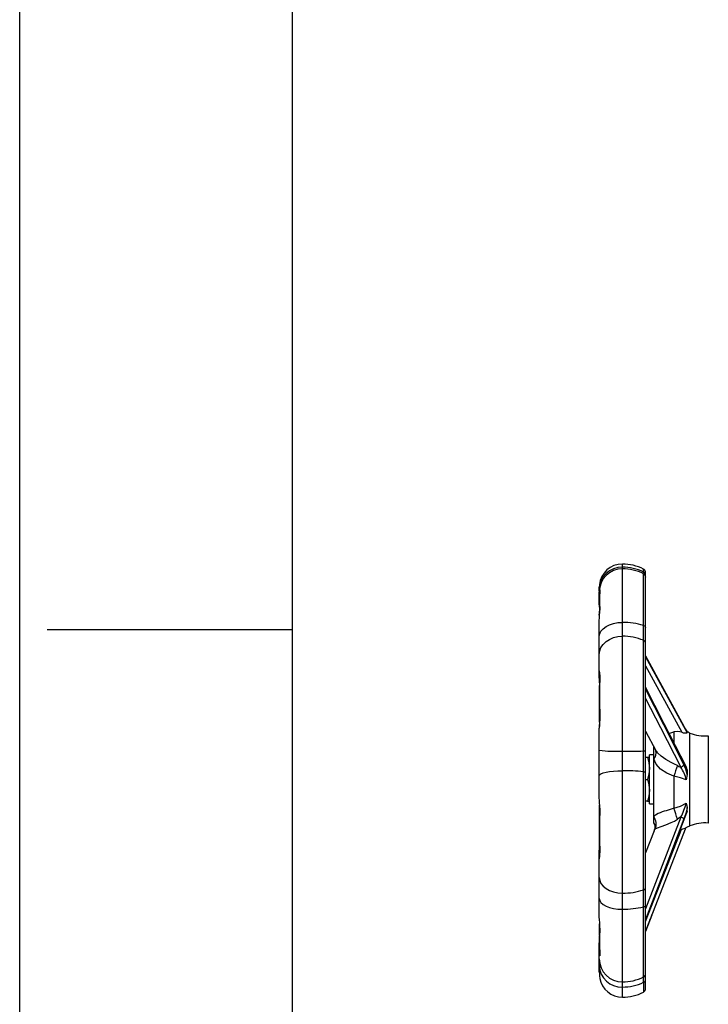
# Model space of a CAD drawing. Units: millimetres. Extents: x 0 to 11880, y 0 to 8400.
# Drawn here: x 0 to 253, y 5803 to 6164 of the extents above; entities that cross this region are included whole.
import ezdxf

# ---------------------------------------------------------------- set-up
doc = ezdxf.new("R2010")
doc.units = ezdxf.units.MM
doc.header["$LTSCALE"] = 20
doc.layers.add('AM_0', color=7, linetype='Continuous', lineweight=25)
doc.layers.add('AM_4', color=1, linetype='Continuous')

msp = doc.modelspace()

# ---------------------------------------------------------------- linework, layer by layer
at = {"layer": 'AM_0'}
for p, q in [((221.06, 5963.06), (221.06, 5964.2)), ((221.06, 5962.47), (221.06, 5963.06)), ((221.06, 5942.79), (221.06, 5962.47)), ((228.8, 5961.24), (228.82, 5962.32)), ((228.8, 5960.96), (228.8, 5961.24)), ((228.8, 5941.64), (228.83, 5960.59)), ((229.55, 5959.45), (229.56, 5960.03)), ((212.56, 5954.75), (212.56, 5955.69)), ((212.56, 5954.33), (212.56, 5954.75)), ((212.56, 5953.46), (212.56, 5953.97)), ((212.56, 5949.21), (212.56, 5953.46)), ((229.56, 5948.73), (229.56, 5954.84)), ((212.69, 5945.93), (212.69, 5946.89)), ((229.56, 5940.17), (229.56, 5944.16)), ((212.56, 5937.57), (212.56, 5943.5)), ((221.06, 5937.7), (221.06, 5942.79)), ((228.8, 5936.23), (228.8, 5941.64)), ((229.56, 5935.25), (229.56, 5940.88)), ((212.56, 5930.99), (212.56, 5937.57)), ((221.06, 5895.56), (221.06, 5937.7)), ((228.8, 5895.63), (228.8, 5936.23)), ((229.56, 5932.39), (229.56, 5935.88)), ((229.56, 5895.67), (229.56, 5935.25)), ((212.56, 5925.38), (212.56, 5930.99)), ((233.24, 5923.67), (229.56, 5930.5)), ((229.56, 5930.13), (244.81, 5902.34)), ((229.56, 5926.82), (242.89, 5902.49)), ((212.56, 5922.66), (212.56, 5925.38)), ((212.69, 5906.15), (212.69, 5919.3)), ((229.56, 5918.83), (244.81, 5888.77)), ((212.56, 5905.32), (212.56, 5904.37)), ((212.56, 5904.07), (212.56, 5904.02)), ((212.56, 5895.87), (212.56, 5904.02)), ((229.56, 5902.95), (233.36, 5895.81)), ((239.97, 5902.66), (239.97, 5898.66)), ((244.81, 5902.62), (244.78, 5902.66)), ((245.77, 5873.17), (245.77, 5902.19)), ((252.56, 5901.19), (252.56, 5873.88)), ((232.56, 5892.71), (232.56, 5897.32)), ((212.56, 5886.61), (212.56, 5895.87)), ((221.06, 5888.39), (221.06, 5895.56)), ((228.8, 5888), (228.8, 5895.63)), ((229.56, 5887.74), (229.56, 5895.67)), ((232.56, 5894.19), (230.96, 5894.19)), ((230.96, 5876.19), (230.96, 5894.19)), ((233.75, 5895.28), (233.36, 5895.81)), ((230.24, 5893.19), (229.56, 5893.19)), ((230.96, 5893.19), (230.24, 5893.19)), ((232.56, 5873.88), (232.56, 5892.71)), ((212.56, 5878.5), (212.56, 5886.61)), ((221.06, 5843.48), (221.06, 5888.39)), ((228.8, 5844.73), (228.8, 5888)), ((229.56, 5845.56), (229.56, 5887.74)), ((239.97, 5886.41), (239.97, 5874.65)), ((244.81, 5886.96), (244.46, 5884.99)), ((229.56, 5885.19), (230.24, 5885.19)), ((212.69, 5861.2), (212.69, 5875.76)), ((230.24, 5877.19), (229.56, 5877.19)), ((230.24, 5877.19), (230.96, 5877.19)), ((230.96, 5876.19), (232.56, 5876.19)), ((244.46, 5876.52), (244.81, 5874.94)), ((229.56, 5833.55), (244.81, 5873.52)), ((232.56, 5871.61), (232.56, 5873.88)), ((244.81, 5874.94), (244.78, 5874.79)), ((245.77, 5868.19), (245.77, 5873.17)), ((252.56, 5873.88), (252.56, 5869.19)), ((232.56, 5869.21), (232.56, 5871.61)), ((229.56, 5833.11), (242.89, 5867.21)), ((232.76, 5866.37), (229.56, 5858.22)), ((232.23, 5836.3), (244.45, 5867.64)), ((232.76, 5866.37), (232.83, 5866.6)), ((229.56, 5858.22), (229.56, 5863.24)), ((212.56, 5860.88), (212.56, 5858.08)), ((212.56, 5857.82), (212.58, 5858.69)), ((212.56, 5855.73), (212.56, 5857.82)), ((212.56, 5849.18), (212.56, 5855.73)), ((212.56, 5841.56), (212.56, 5849.18)), ((221.06, 5837.59), (221.06, 5843.48)), ((228.8, 5838.46), (228.8, 5844.73)), ((229.56, 5839.04), (229.56, 5845.56)), ((212.56, 5834.74), (212.56, 5841.56)), ((221.06, 5810.92), (221.06, 5837.59)), ((228.8, 5812.76), (228.8, 5838.46)), ((229.56, 5813.99), (229.56, 5839.04)), ((229.56, 5829.43), (232.23, 5836.3)), ((231.9, 5835.42), (232.34, 5836.57)), ((212.69, 5827.98), (212.69, 5832.25)), ((231.9, 5835.42), (229.56, 5829.4)), ((229.56, 5827.41), (229.56, 5829.43)), ((212.56, 5827.66), (212.56, 5825.52)), ((212.56, 5823.43), (212.56, 5825.27)), ((229.56, 5819.1), (229.56, 5827.16)), ((212.56, 5821.23), (212.56, 5823.43)), ((212.56, 5819.34), (212.56, 5821.23)), ((212.56, 5820.97), (212.56, 5820.75)), ((212.56, 5816.93), (212.56, 5819.34)), ((212.56, 5814.59), (212.56, 5816.93)), ((229.56, 5813.81), (229.56, 5815.74)), ((212.75, 5812.22), (212.75, 5812.22)), ((221.06, 5809.05), (221.06, 5810.92)), ((228.8, 5810.78), (228.8, 5812.76)), ((228.8, 5810.78), (228.83, 5807.18)), ((229.56, 5811.93), (229.56, 5813.99)), ((229.56, 5811.8), (229.56, 5812.23)), ((221.06, 5805.3), (221.06, 5809.05))]:
    msp.add_line(p, q, dxfattribs=at)
at = {"layer": 'AM_0', "flags": 128}
for points in [[(229.56, 5960.03), (229.54, 5961.11), (229.48, 5961.52)], [(229.56, 5958.01), (229.56, 5958.14), (229.56, 5958.76), (229.56, 5959.35), (229.56, 5960.06), (229.55, 5960.75), (229.55, 5961.16)], [(229.55, 5959.45), (229.55, 5959.47), (229.56, 5959.33)], [(229.56, 5940.88), (229.56, 5944.24), (229.56, 5946.66), (229.56, 5948.29), (229.56, 5949.6), (229.56, 5952.09), (229.56, 5954.26), (229.56, 5956.06), (229.56, 5957.47), (229.56, 5958.01), (229.56, 5958.54), (229.55, 5959.09), (229.55, 5959.45)], [(212.6, 5956.56), (212.6, 5956.53), (212.56, 5955.69)], [(212.56, 5953.46), (212.6, 5954.15), (212.68, 5954.57)], [(212.73, 5954.67), (212.74, 5954.68), (212.75, 5954.48)], [(212.64, 5945.34), (212.58, 5945.49), (212.56, 5945.8)], [(212.56, 5937.57), (212.72, 5938.58), (213.2, 5939.56), (213.99, 5940.47), (215.05, 5941.26), (216.33, 5941.91), (217.8, 5942.39), (219.4, 5942.69), (221.06, 5942.79)], [(228.8, 5941.64), (229.1, 5941.51), (229.38, 5941.3), (229.54, 5941.01), (229.56, 5940.88)], [(212.56, 5930.99), (212.72, 5932.3), (213.2, 5933.56), (213.99, 5934.72), (215.05, 5935.74), (216.33, 5936.57), (217.8, 5937.19), (219.4, 5937.57), (221.06, 5937.7)], [(229.56, 5930.5), (236.22, 5918.22), (243.59, 5904.68)], [(244.56, 5889.63), (236.42, 5905.61), (229.56, 5919.04)], [(243.59, 5890.62), (236.22, 5905.24), (229.56, 5918.43)], [(229.56, 5914.87), (235.01, 5904.19), (242.47, 5889.67)], [(212.75, 5908.16), (212.74, 5907.08), (212.69, 5906.08), (212.67, 5905.88), (212.6, 5904.92), (212.56, 5904.07)], [(244.78, 5902.66), (244.26, 5903.49), (243.59, 5904.68)], [(238.27, 5901.99), (238.42, 5902.13), (239.97, 5902.66)], [(242.89, 5902.49), (241.38, 5902.72), (239.97, 5902.66)], [(228.8, 5895.63), (229.1, 5895.63), (229.38, 5895.65), (229.54, 5895.66), (229.56, 5895.67)], [(238.96, 5891.44), (236.98, 5892.55), (235.25, 5893.71), (233.95, 5894.95), (233.75, 5895.28)], [(230.24, 5893.19), (230.76, 5891.23), (230.96, 5889.19)], [(239.97, 5886.41), (237.3, 5887.54), (235.02, 5888.98), (233.44, 5890.73), (232.56, 5892.71)], [(241.22, 5890.26), (240.11, 5890.85), (238.96, 5891.44)], [(241.22, 5890.26), (241.75, 5889.97), (242.3, 5889.7)], [(212.56, 5886.61), (212.72, 5886.96), (213.2, 5887.29), (213.99, 5887.6), (215.05, 5887.87), (216.33, 5888.09), (217.8, 5888.26), (219.4, 5888.36), (221.06, 5888.39)], [(228.8, 5888), (229.17, 5887.94), (229.43, 5887.86), (229.55, 5887.77), (229.56, 5887.74)], [(230.96, 5889.19), (230.77, 5887.19), (230.24, 5885.19)], [(244.46, 5884.99), (242.3, 5885.82), (239.97, 5886.41)], [(242.3, 5889.7), (242.39, 5889.69), (242.47, 5889.67)], [(244.81, 5886.96), (244.79, 5887.04), (244.78, 5887.11)], [(244.81, 5888.77), (244.81, 5887.46), (244.81, 5887.11), (244.81, 5887.01), (244.81, 5886.98), (244.81, 5886.96)], [(230.24, 5885.19), (230.76, 5883.23), (230.96, 5881.19)], [(230.96, 5881.19), (230.77, 5879.19), (230.24, 5877.19)], [(239.97, 5874.65), (242.3, 5875.4), (244.46, 5876.52)], [(212.75, 5874.6), (212.7, 5869.2), (212.7, 5863.42), (212.75, 5858.25)], [(229.56, 5833.55), (235.91, 5850.13), (244.69, 5873.04)], [(232.56, 5871.61), (233.18, 5872.21), (234.21, 5872.76)], [(244.78, 5874.79), (244.26, 5872.74), (243.59, 5870.74)], [(244.81, 5873.52), (244.72, 5873.11), (244.69, 5873.04)], [(244.81, 5873.52), (244.81, 5874.54), (244.81, 5874.82), (244.81, 5874.93), (244.81, 5874.94)], [(242.47, 5871.36), (235.01, 5851.99), (229.56, 5837.76)], [(243.59, 5870.74), (236.22, 5851.31), (229.56, 5833.79)], [(233.12, 5867.02), (233.95, 5867.44), (235.25, 5867.89), (236.98, 5868.5), (238.96, 5869.35)], [(238.96, 5869.35), (240.11, 5869.92), (241.22, 5870.59)], [(242.3, 5871.31), (241.75, 5870.95), (241.22, 5870.59)], [(242.47, 5871.36), (242.39, 5871.34), (242.3, 5871.31)], [(232.83, 5866.6), (232.85, 5866.7), (233.12, 5867.02)], [(212.58, 5858.69), (212.66, 5860.02), (212.69, 5861.2)], [(212.56, 5849.18), (212.72, 5848.07), (213.2, 5847), (213.99, 5846.01), (215.05, 5845.15), (216.33, 5844.44), (217.8, 5843.91), (219.4, 5843.59), (221.06, 5843.48)], [(228.8, 5844.73), (229.1, 5844.87), (229.38, 5845.1), (229.54, 5845.42), (229.56, 5845.56)], [(212.56, 5841.56), (212.72, 5840.79), (213.2, 5840.04), (213.99, 5839.35), (215.05, 5838.75), (216.33, 5838.26), (217.8, 5837.89), (219.4, 5837.66), (221.06, 5837.59)], [(228.8, 5838.46), (229.17, 5838.59), (229.43, 5838.77), (229.55, 5838.98), (229.56, 5839.04)], [(231.15, 5833.52), (231.63, 5834.73), (231.74, 5835.02)], [(212.69, 5820.49), (212.6, 5820.7), (212.56, 5821.23)], [(212.75, 5820.94), (212.74, 5820.55), (212.69, 5820.49)], [(212.56, 5814.59), (212.6, 5813.64), (212.68, 5812.9), (212.74, 5812.41), (212.75, 5812.22)], [(229.55, 5808.34), (229.56, 5808.74), (229.56, 5809.11)]]:
    msp.add_lwpolyline(points, dxfattribs=at)
at = {"layer": 'AM_0'}
for centre, radius, start, end in [((220.96, 5954.66), 8.41, 89.3619, 179.3453), ((221.06, 5953.97), 8.5, 90, 180), ((221.06, 5955.7), 8.5, 90, 174.1882), ((221.06, 5947.2), 17, 62.8201, 90), ((221.06, 5945.75), 17.31, 63.4716, 90.0246), ((221.06, 5945.47), 17, 62.7904, 90), ((228.16, 5961.1), 1.4, 9.1562, 61.652), ((228.32, 5960.1), 1.24, 356.7225, 67.3996), ((228.15, 5959.36), 1.4, 9.3177, 61.2094), ((309.22, 5950.9), 96.53, 177.8764, 182.1236), ((315.9, 5953.99), 103.45, 182.6483, 183.9359), ((144.41, 5948.94), 68.36, 355.4335, 358.6449), ((221.16, 5916.76), 26.02, 72.941, 90.2339), ((221.12, 5916.95), 20.75, 68.2914, 90.1778), ((228.47, 5935.19), 1.08, 2.9303, 72.6573), ((194.45, 5920.26), 18.27, 356.9974, 7.5554), ((208.93, 5924.07), 3.86, 351.5814, 19.6199), ((662.33, 5915.83), 449.64, 179.0225, 180.9775), ((266.32, 5916.86), 25.79, 208.1943, 212.755), ((244.07, 5905.31), 3.06, 247.2732, 283.8754), ((237.75, 5888.34), 16, 59.9242, 64.2367), ((227.42, 5902.49), 17.39, 359.4919, 0.41), ((251.44, 5917.15), 16, 249.2409, 273.9946), ((218.93, 5953.19), 57.67, 263.6505, 272.1087), ((221.23, 6310.45), 414.9, 269.9764, 271.0454), ((230.29, 5894.88), 3.14, 316.2056, 16.9686), ((272.44, 5877.97), 33.55, 158.5094, 165.4321), ((242.09, 5891.25), 1.63, 283.6896, 337.2726), ((230.8, 5884.34), 14.24, 11.189, 26.1356), ((221.22, 5814.9), 73.49, 84.082, 90.1275), ((231.97, 5882.45), 12.75, 11.5198, 34.513), ((243.16, 5888.77), 1.64, 359.7749, 31.5341), ((-7.07, 5865.39), 220.02, 2.3978, 3.4143), ((224.21, 5881.36), 20.82, 331.3149, 346.5746), ((276.54, 5753.87), 126.19, 106.8443, 109.5983), ((106.41, 5831.2), 140.45, 16.2872, 18.0212), ((228.38, 5868.76), 5.06, 339.7668, 34.3158), ((230.57, 5867.69), 2.5, 334.2779, 37.5599), ((237.75, 5882.04), 16, 286.7582, 300.0758), ((241.63, 5868.53), 2.96, 48.5009, 73.4315), ((251.44, 5853.23), 16, 86.0095, 110.7591), ((200.95, 5857.91), 11.81, 349.368, 1.6315), ((221.15, 5867.47), 24, 269.7744, 288.5795), ((221.19, 5871.2), 33.61, 269.7714, 283.0802), ((189.31, 5831.57), 23.46, 357.7553, 7.7791), ((391.83, 5825.79), 179.14, 178.4471, 181.5529), ((251.97, 5824.69), 39.42, 175.2083, 179.1568), ((221.02, 5819.38), 8.46, 180.2735, 270.2707), ((220.75, 5817.25), 8.21, 182.273, 272.1047), ((221.11, 5813.8), 8.5, 190.7099, 269.6645), ((221.06, 5828.04), 17.13, 269.9874, 296.8523), ((221.08, 5827.15), 18.1, 269.9237, 295.2338), ((228.28, 5813.91), 1.26, 294.4128, 4.165), ((228.28, 5811.95), 1.28, 293.9222, 358.9349), ((194.56, 5810.64), 35.02, 355.6128, 2.1079), ((221.06, 5822.3), 17, 270, 297.2015), ((228.16, 5808.41), 1.4, 298.5804, 350.6556)]:
    msp.add_arc(centre, radius, start, end, dxfattribs=at)
at = {"layer": 'AM_4'}
for p, q in [((0, 0), (0, 8400)), ((100, 100), (100, 8300)), ((100, 5940), (10.02, 5940))]:
    msp.add_line(p, q, dxfattribs=at)

doc.saveas('drawing.dxf')
